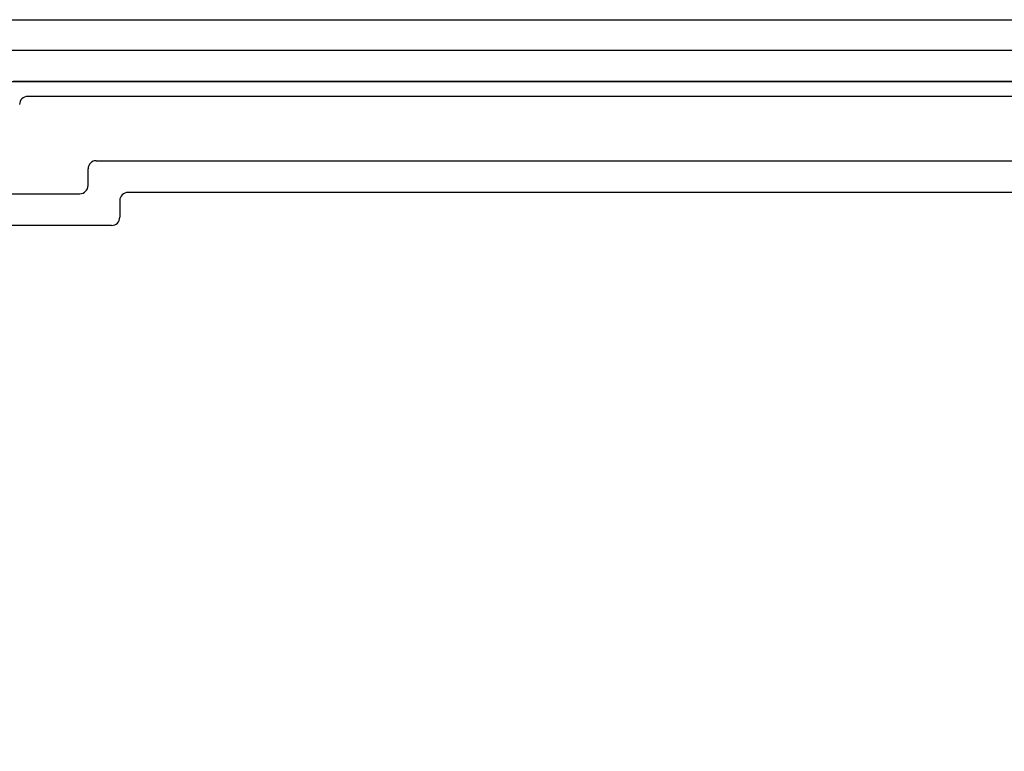
# Model space of a CAD drawing. Units: inches. Extents: x 10 to 4845, y 10 to 832.
# Drawn here: x 218 to 240, y 616 to 632 of the extents above; entities that cross this region are included whole.
import ezdxf

# ---------------------------------------------------------------- set-up
doc = ezdxf.new("R2010")
doc.units = ezdxf.units.IN
doc.header["$MEASUREMENT"] = 0
doc.layers.add('Layer 1', color=7, linetype='Continuous')

# ---------------------------------------------------------------- blocks, each defined once
blk = doc.blocks.new('block 197')
at = {"layer": 'Layer 1', "color": 7, "lineweight": 25}
blk.add_open_spline([(170.399, 522.171), (170.399, 522.086), (170.388, 522.001), (170.361, 521.919), (170.361, 521.919), (168.195, 514.554), (168.195, 514.554), (168.172, 514.472), (168.159, 514.386), (168.159, 514.3), (168.159, 514.3), (168.159, 508.257), (168.159, 508.257), (168.159, 507.639), (168.661, 507.138), (169.28, 507.138), (169.897, 507.138), (170.399, 507.639), (170.399, 508.257), (170.399, 508.257), (170.399, 512.735), (170.399, 512.735), (170.399, 512.735), (171.07, 512.735), (171.07, 512.735), (171.07, 512.735), (171.07, 508.257), (171.07, 508.257), (171.07, 507.267), (170.269, 506.466), (169.28, 506.466), (168.29, 506.466), (167.488, 507.267), (167.488, 508.257), (167.488, 508.257), (167.488, 514.397), (167.488, 514.397), (167.488, 514.483), (167.501, 514.568), (167.524, 514.649), (167.524, 514.649), (169.69, 522.016), (169.69, 522.016), (169.715, 522.098), (169.726, 522.183), (169.726, 522.268), (169.726, 522.268), (169.726, 628.499), (169.726, 628.499), (169.726, 629.858), (170.829, 630.962), (172.189, 630.962), (172.189, 630.962), (290.418, 630.962), (290.418, 630.962), (291.283, 630.962), (291.984, 630.26), (291.984, 629.395), (291.984, 629.395), (291.984, 617.079), (291.984, 617.079), (291.984, 616.337), (291.382, 615.736), (290.641, 615.736), (289.9, 615.736), (289.297, 616.337), (289.297, 617.079), (289.297, 617.221), (289.318, 617.361), (289.364, 617.496), (289.364, 617.496), (290.566, 621.188), (290.566, 621.188), (290.629, 621.377), (290.652, 621.578), (290.635, 621.776), (290.564, 622.589), (289.846, 623.19), (289.035, 623.119), (288.22, 623.048), (287.621, 622.331), (287.691, 621.518), (287.691, 621.518), (288.518, 612.06), (288.518, 612.06), (288.518, 612.06), (287.849, 612.001), (287.849, 612.001), (287.849, 612.001), (287.022, 621.459), (287.022, 621.459), (286.919, 622.642), (287.792, 623.685), (288.977, 623.788), (290.159, 623.892), (291.201, 623.017), (291.305, 621.834), (291.33, 621.546), (291.296, 621.256), (291.206, 620.98), (291.206, 620.98), (290.004, 617.287), (290.004, 617.287), (289.98, 617.22), (289.968, 617.15), (289.968, 617.079), (289.968, 616.708), (290.27, 616.407), (290.641, 616.407), (291.012, 616.407), (291.314, 616.708), (291.314, 617.079), (291.314, 617.079), (291.314, 629.395), (291.314, 629.395), (291.314, 629.889), (290.913, 630.29), (290.418, 630.29), (290.418, 630.29), (172.189, 630.29), (172.189, 630.29), (171.201, 630.29), (170.399, 629.488), (170.399, 628.499), (170.399, 628.499), (170.399, 522.171), (170.399, 522.171)], degree=3, knots=[0, 0, 0, 0, 1, 1, 1, 2, 2, 2, 3, 3, 3, 4, 4, 4, 5, 5, 5, 6, 6, 6, 7, 7, 7, 8, 8, 8, 9, 9, 9, 10, 10, 10, 11, 11, 11, 12, 12, 12, 13, 13, 13, 14, 14, 14, 15, 15, 15, 16, 16, 16, 17, 17, 17, 18, 18, 18, 19, 19, 19, 20, 20, 20, 21, 21, 21, 22, 22, 22, 23, 23, 23, 24, 24, 24, 25, 25, 25, 26, 26, 26, 27, 27, 27, 28, 28, 28, 29, 29, 29, 30, 30, 30, 31, 31, 31, 32, 32, 32, 33, 33, 33, 34, 34, 34, 35, 35, 35, 36, 36, 36, 37, 37, 37, 38, 38, 38, 39, 39, 39, 40, 40, 40, 41, 41, 41, 42, 42, 42, 42], dxfattribs=at)
blk = doc.blocks.new('block 196')
at = {"layer": 'Layer 1'}
blk.add_blockref('block 197', (0, 0), dxfattribs=at)
blk = doc.blocks.new('block 200')
at = {"layer": 'Layer 1', "color": 7, "lineweight": 25}
blk.add_open_spline([(291.314, 569.833), (291.314, 536.444), (264.244, 509.376), (230.855, 509.376), (230.855, 509.376), (213.648, 509.376), (213.648, 509.376), (213.562, 509.376), (213.477, 509.364), (213.394, 509.34), (213.394, 509.34), (206.028, 507.174), (206.028, 507.174), (205.947, 507.149), (205.861, 507.138), (205.776, 507.138), (205.776, 507.138), (199.732, 507.138), (199.732, 507.138), (199.113, 507.138), (198.611, 507.639), (198.611, 508.257), (198.611, 508.875), (199.113, 509.376), (199.732, 509.376), (199.732, 509.376), (204.208, 509.376), (204.208, 509.376), (204.208, 509.376), (204.208, 510.048), (204.208, 510.048), (204.208, 510.048), (199.732, 510.048), (199.732, 510.048), (198.742, 510.048), (197.94, 509.247), (197.94, 508.257), (197.94, 507.267), (198.742, 506.466), (199.732, 506.466), (199.732, 506.466), (205.873, 506.466), (205.873, 506.466), (205.958, 506.466), (206.042, 506.478), (206.125, 506.502), (206.125, 506.502), (213.49, 508.668), (213.49, 508.668), (213.571, 508.692), (213.657, 508.705), (213.743, 508.705), (213.743, 508.705), (230.855, 508.705), (230.855, 508.705), (264.618, 508.705), (291.984, 536.072), (291.984, 569.833), (291.984, 569.833), (291.984, 613.774), (291.984, 613.774), (291.984, 614.335), (291.686, 614.852), (291.201, 615.132), (291.201, 615.132), (289.652, 616.026), (289.652, 616.026), (289.342, 616.206), (289.166, 616.554), (289.211, 616.911), (289.211, 616.911), (289.785, 621.584), (289.785, 621.584), (289.785, 621.584), (289.119, 621.667), (289.119, 621.667), (289.119, 621.667), (288.544, 616.992), (288.544, 616.992), (288.468, 616.369), (288.772, 615.758), (289.316, 615.444), (289.316, 615.444), (290.863, 614.55), (290.863, 614.55), (291.143, 614.391), (291.314, 614.094), (291.314, 613.774), (291.314, 613.774), (291.314, 569.833), (291.314, 569.833)], degree=3, knots=[0, 0, 0, 0, 1, 1, 1, 2, 2, 2, 3, 3, 3, 4, 4, 4, 5, 5, 5, 6, 6, 6, 7, 7, 7, 8, 8, 8, 9, 9, 9, 10, 10, 10, 11, 11, 11, 12, 12, 12, 13, 13, 13, 14, 14, 14, 15, 15, 15, 16, 16, 16, 17, 17, 17, 18, 18, 18, 19, 19, 19, 20, 20, 20, 21, 21, 21, 22, 22, 22, 23, 23, 23, 24, 24, 24, 25, 25, 25, 26, 26, 26, 27, 27, 27, 28, 28, 28, 29, 29, 29, 30, 30, 30, 30], dxfattribs=at)
blk = doc.blocks.new('block 199')
at = {"layer": 'Layer 1'}
blk.add_blockref('block 200', (0, 0), dxfattribs=at)
blk = doc.blocks.new('block 240')
at = {"layer": 'Layer 1', "color": 7, "lineweight": 25}
blk.add_open_spline([(218.368, 629.969), (218.269, 629.969), (218.189, 629.889), (218.189, 629.79)], degree=3, dxfattribs=at)
blk = doc.blocks.new('block 282')
at = {"layer": 'Layer 1', "color": 7, "lineweight": 25}
blk.add_lwpolyline([(284.005, 629.969), (218.368, 629.969)], dxfattribs=at)
blk = doc.blocks.new('block 299')
at = {"layer": 'Layer 1', "color": 7, "lineweight": 25}
blk.add_open_spline([(219.496, 627.856), (219.595, 627.856), (219.673, 627.937), (219.676, 628.036)], degree=3, dxfattribs=at)
blk = doc.blocks.new('block 334')
at = {"layer": 'Layer 1', "color": 7, "lineweight": 25}
blk.add_lwpolyline([(219.854, 628.573), (278.223, 628.573)], dxfattribs=at)
blk = doc.blocks.new('block 336')
at = {"layer": 'Layer 1', "color": 7, "lineweight": 25}
blk.add_open_spline([(219.854, 628.573), (219.754, 628.574), (219.673, 628.493), (219.676, 628.394)], degree=3, dxfattribs=at)
blk = doc.blocks.new('block 338')
at = {"layer": 'Layer 1', "color": 7, "lineweight": 25}
blk.add_lwpolyline([(219.676, 628.036), (219.676, 628.394)], dxfattribs=at)
blk = doc.blocks.new('block 343')
at = {"layer": 'Layer 1', "color": 7, "lineweight": 25}
blk.add_lwpolyline([(192.626, 627.856), (219.496, 627.856)], dxfattribs=at)
blk = doc.blocks.new('block 396')
at = {"layer": 'Layer 1', "color": 7, "lineweight": 25}
blk.add_open_spline([(220.542, 627.886), (220.444, 627.885), (220.363, 627.805), (220.363, 627.706)], degree=3, dxfattribs=at)
blk = doc.blocks.new('block 397')
at = {"layer": 'Layer 1', "color": 7, "lineweight": 25}
blk.add_open_spline([(220.183, 627.169), (220.282, 627.169), (220.363, 627.249), (220.363, 627.348)], degree=3, dxfattribs=at)
blk = doc.blocks.new('block 416')
at = {"layer": 'Layer 1', "color": 7, "lineweight": 25}
blk.add_lwpolyline([(284.327, 630.29), (218.048, 630.29)], dxfattribs=at)
blk = doc.blocks.new('block 422')
at = {"layer": 'Layer 1', "color": 7, "lineweight": 25}
blk.add_lwpolyline([(170.847, 631.633), (290.863, 631.633)], dxfattribs=at)
blk = doc.blocks.new('block 463')
at = {"layer": 'Layer 1', "color": 7, "lineweight": 25}
blk.add_lwpolyline([(277.534, 627.886), (220.542, 627.886)], dxfattribs=at)
blk = doc.blocks.new('block 464')
at = {"layer": 'Layer 1', "color": 7, "lineweight": 25}
blk.add_lwpolyline([(220.363, 627.706), (220.363, 627.348)], dxfattribs=at)
blk = doc.blocks.new('block 465')
at = {"layer": 'Layer 1', "color": 7, "lineweight": 25}
blk.add_lwpolyline([(220.183, 627.169), (193.266, 627.169)], dxfattribs=at)
blk = doc.blocks.new('block 202')
at = {"layer": 'Layer 1'}
for name in ['block 422', 'block 416', 'block 240', 'block 282', 'block 336', 'block 334', 'block 338', 'block 343', 'block 299', 'block 396', 'block 463', 'block 464', 'block 397', 'block 465']:
    blk.add_blockref(name, (0, 0), dxfattribs=at)
blk = doc.blocks.new('block 3')
at = {"layer": 'Layer 1'}
for name in ['block 202', 'block 196', 'block 199']:
    blk.add_blockref(name, (0, 0), dxfattribs=at)
blk = doc.blocks.new('block 2')
at = {"layer": 'Layer 1'}
blk.add_blockref('block 3', (0, 0), dxfattribs=at)

msp = doc.modelspace()

# ---------------------------------------------------------------- block references
at = {"layer": 'Layer 1'}
msp.add_blockref('block 2', (0, 0), dxfattribs=at)

doc.saveas('drawing.dxf')
